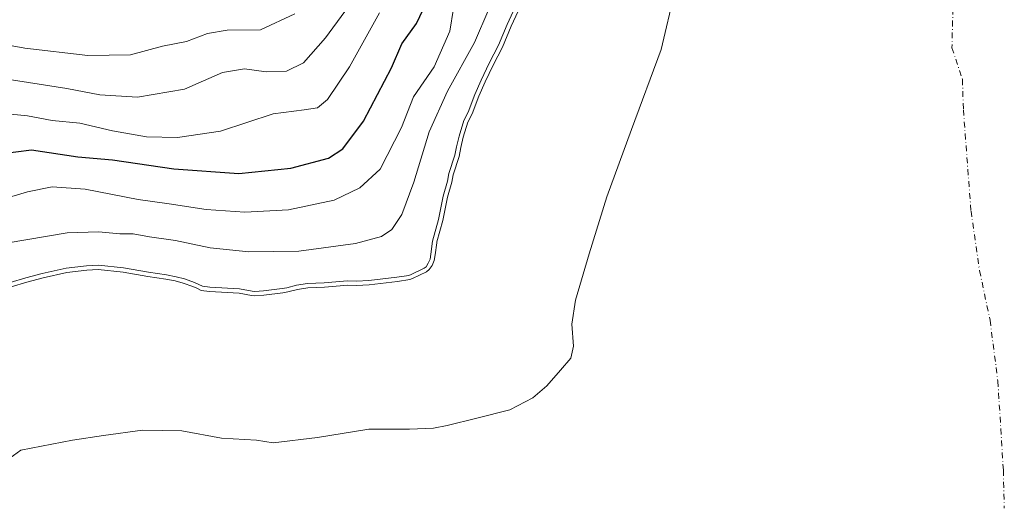
# Model space of a CAD drawing. Units: metres. Extents: x 634422 to 637872, y 4745939 to 4748320.
# Drawn here: x 635649 to 635875, y 4746801 to 4746912 of the extents above; entities that cross this region are included whole.
import ezdxf

# ---------------------------------------------------------------- set-up
doc = ezdxf.new("R2010")
doc.units = ezdxf.units.M
doc.header["$MEASUREMENT"] = 0
doc.linetypes.add('DGN Style 4', pattern=[2.638475, 1.318413, -0.659207, 0.001648, -0.659207])
for name, color, linetype, lineweight in [('Arbolado forestal CxS', 92, 'Continuous', 0), ('Corriente natural eje', 4, 'DGN Style 4', 0), ('Curva de nivel maestra', 30, 'Continuous', 30), ('Curva de nivel normal', 30, 'Continuous', 0), ('Embalse Cxs', 142, 'Continuous', 13), ('Suelo desnudo CxS', 253, 'Continuous', 0)]:
    doc.layers.add(name, color=color, linetype=linetype, lineweight=lineweight)

# ---------------------------------------------------------------- blocks, each defined once
blk = doc.blocks.new('*U4')
at = {"layer": 'Arbolado forestal CxS', "color": 92, "linetype": 'Continuous', "lineweight": 0}
blk.add_polyline3d([(635765.1987, 4746918.1595, 586.2283), (635761.55, 4746910.2085, 585.9431), (635759.5547, 4746905.4003, 586.0222), (635757.3932, 4746901.2789, 586.3016), (635755.5734, 4746897.4147, 586.3207), (635754.1295, 4746894.1451, 586.2575), (635752.5686, 4746890.086, 586.0392), (635751.6324, 4746888.187, 586.0915), (635750.5478, 4746884.6899, 586.0553), (635749.9599, 4746882.302, 585.9669), (635749.6004, 4746880.2951, 585.9057), (635748.2281, 4746876.0826, 586.1546), (635747.9118, 4746874.3769, 586.1465), (635746.9112, 4746870.9409, 586.2019), (635745.8451, 4746865.5688, 585.7444), (635744.4622, 4746860.6392, 585.6721), (635744.4429, 4746860.4749, 585.6527), (635744.1195, 4746857.7199, 585.3123), (635743.8686, 4746856.3694, 585.1627), (635743.3708, 4746855.2609, 585.141), (635742.7493, 4746854.3038, 585.1604), (635742.1365, 4746853.7712, 585.196), (635738.918, 4746852.2276, 585.3092), (635738.2562, 4746852.0057, 585.3404), (635735.4377, 4746851.555, 585.6289), (635728.9591, 4746850.7771, 585.9746), (635726.0244, 4746850.6783, 586.0072), (635724.0029, 4746850.7511, 586.0261), (635718.6614, 4746850.2973, 585.8624), (635714.8415, 4746850.1435, 585.9136), (635712.4512, 4746849.757, 585.8182), (635710.2401, 4746849.1608, 585.5935), (635709.0976, 4746848.969, 585.5364), (635704.7176, 4746848.4228, 585.363), (635702.6499, 4746848.2698, 585.3147), (635701.8987, 4746848.3217, 585.3303), (635699.0265, 4746848.8481, 585.5292), (635692.2312, 4746849.2851, 585.584), (635690.3328, 4746849.512, 585.4274), (635689.3066, 4746849.998, 585.5148), (635688.3959, 4746850.4293, 585.595), (635686.1829, 4746851.2067, 585.6148), (635684.3634, 4746851.6845, 585.5185), (635682.1935, 4746852.1369, 585.3736), (635678.0432, 4746852.7193, 585.3757), (635672.3788, 4746853.7101, 585.4601), (635666.6875, 4746854.289, 585.4801), (635664.0376, 4746854.1839, 585.5324), (635659.4881, 4746853.6269, 585.5832), (635654.0325, 4746852.4242, 585.5497), (635650.2955, 4746851.4492, 585.5176), (635646.644, 4746850.3563, 585.5279)], dxfattribs=at)
blk = doc.blocks.new('*U9')
at = {"layer": 'Suelo desnudo CxS', "color": 253, "linetype": 'Continuous', "lineweight": 0}
blk.add_polyline3d([(635646.644, 4746850.3563, 585.5279), (635650.2955, 4746851.4492, 585.5176), (635654.0325, 4746852.4242, 585.5497), (635659.4881, 4746853.6269, 585.5832), (635664.0376, 4746854.1839, 585.5324), (635666.6875, 4746854.289, 585.4801), (635672.3788, 4746853.7101, 585.4601), (635678.0432, 4746852.7193, 585.3757), (635682.1935, 4746852.1369, 585.3736), (635684.3634, 4746851.6845, 585.5185), (635686.1829, 4746851.2067, 585.6148), (635688.3959, 4746850.4293, 585.595), (635689.3066, 4746849.998, 585.5148), (635690.3328, 4746849.512, 585.4274), (635692.2312, 4746849.2851, 585.584), (635699.0265, 4746848.8481, 585.5292), (635701.8987, 4746848.3217, 585.3303), (635702.6499, 4746848.2698, 585.3147), (635704.7176, 4746848.4228, 585.363), (635709.0976, 4746848.969, 585.5364), (635710.2401, 4746849.1608, 585.5935), (635712.4512, 4746849.757, 585.8182), (635714.8415, 4746850.1435, 585.9136), (635718.6614, 4746850.2973, 585.8624), (635724.0029, 4746850.7511, 586.0261), (635726.0244, 4746850.6783, 586.0072), (635728.9591, 4746850.7771, 585.9746), (635735.4377, 4746851.555, 585.6289), (635738.2562, 4746852.0057, 585.3404), (635738.918, 4746852.2276, 585.3092), (635742.1365, 4746853.7712, 585.196), (635742.7493, 4746854.3038, 585.1604), (635743.3708, 4746855.2609, 585.141), (635743.8686, 4746856.3694, 585.1627), (635744.1195, 4746857.7199, 585.3123), (635744.4429, 4746860.4749, 585.6527), (635744.4622, 4746860.6392, 585.6721), (635745.8451, 4746865.5688, 585.7444), (635746.9112, 4746870.9409, 586.2019), (635747.9118, 4746874.3769, 586.1465), (635748.2281, 4746876.0826, 586.1546), (635749.6004, 4746880.2951, 585.9057), (635749.9599, 4746882.302, 585.9669), (635750.5478, 4746884.6899, 586.0553), (635751.6324, 4746888.187, 586.0915), (635752.5686, 4746890.086, 586.0392), (635754.1295, 4746894.1451, 586.2575), (635755.5734, 4746897.4147, 586.3207), (635757.3932, 4746901.2789, 586.3016), (635759.5547, 4746905.4003, 586.0222), (635761.55, 4746910.2085, 585.9431), (635765.1987, 4746918.1595, 586.2283)], dxfattribs=at)
blk = doc.blocks.new('*U10')
at = {"layer": 'Embalse Cxs', "color": 142, "linetype": 'Continuous', "lineweight": 13}
blk.add_polyline3d([(635646.644, 4746850.3563, 585.5279), (635650.2955, 4746851.4492, 585.5176), (635654.0325, 4746852.4242, 585.5497), (635659.4881, 4746853.6269, 585.5832), (635664.0376, 4746854.1839, 585.5324), (635666.6875, 4746854.289, 585.4801), (635672.3788, 4746853.7101, 585.4601), (635678.0432, 4746852.7193, 585.3757), (635682.1935, 4746852.1369, 585.3736), (635684.3634, 4746851.6845, 585.5185), (635686.1829, 4746851.2067, 585.6148), (635688.3959, 4746850.4293, 585.595), (635689.3066, 4746849.998, 585.5148), (635690.3328, 4746849.512, 585.4274), (635692.2312, 4746849.2851, 585.584), (635699.0265, 4746848.8481, 585.5292), (635701.8987, 4746848.3217, 585.3303), (635702.6499, 4746848.2698, 585.3147), (635704.7176, 4746848.4228, 585.363), (635709.0976, 4746848.969, 585.5364), (635710.2401, 4746849.1608, 585.5935), (635712.4512, 4746849.757, 585.8182), (635714.8415, 4746850.1435, 585.9136), (635718.6614, 4746850.2973, 585.8624), (635724.0029, 4746850.7511, 586.0261), (635726.0244, 4746850.6783, 586.0072), (635728.9591, 4746850.7771, 585.9746), (635735.4377, 4746851.555, 585.6289), (635738.2562, 4746852.0057, 585.3404), (635738.918, 4746852.2276, 585.3092), (635742.1365, 4746853.7712, 585.196), (635742.7493, 4746854.3038, 585.1604), (635743.3708, 4746855.2609, 585.141), (635743.8686, 4746856.3694, 585.1627), (635744.1195, 4746857.7199, 585.3123), (635744.4429, 4746860.4749, 585.6527), (635744.4622, 4746860.6392, 585.6721), (635745.8451, 4746865.5688, 585.7444), (635746.9112, 4746870.9409, 586.2019), (635747.9118, 4746874.3769, 586.1465), (635748.2281, 4746876.0826, 586.1546), (635749.6004, 4746880.2951, 585.9057), (635749.9599, 4746882.302, 585.9669), (635750.5478, 4746884.6899, 586.0553), (635751.6324, 4746888.187, 586.0915), (635752.5686, 4746890.086, 586.0392), (635754.1295, 4746894.1451, 586.2575), (635755.5734, 4746897.4147, 586.3207), (635757.3932, 4746901.2789, 586.3016), (635759.5547, 4746905.4003, 586.0222), (635761.55, 4746910.2085, 585.9431), (635765.1987, 4746918.1595, 586.2283)], dxfattribs=at)

msp = doc.modelspace()

# ---------------------------------------------------------------- linework, layer by layer
at = {"layer": 'Arbolado forestal CxS', "color": 92, "linetype": 'Continuous', "lineweight": 0}
msp.add_polyline3d([(635646.644, 4746850.3563, 585.5279), (635650.2955, 4746851.4492, 585.5176), (635654.0325, 4746852.4242, 585.5497), (635659.4881, 4746853.6269, 585.5832), (635664.0376, 4746854.1839, 585.5324), (635666.6875, 4746854.289, 585.4801), (635672.3788, 4746853.7101, 585.4601), (635678.0432, 4746852.7193, 585.3757), (635682.1935, 4746852.1369, 585.3736), (635684.3634, 4746851.6845, 585.5185), (635686.1829, 4746851.2067, 585.6148), (635688.3959, 4746850.4293, 585.595), (635689.3066, 4746849.998, 585.5148), (635690.3328, 4746849.512, 585.4274), (635692.2312, 4746849.2851, 585.584), (635699.0265, 4746848.8481, 585.5292), (635701.8987, 4746848.3217, 585.3303), (635702.6499, 4746848.2698, 585.3147), (635704.7176, 4746848.4228, 585.363), (635709.0976, 4746848.969, 585.5364), (635710.2401, 4746849.1608, 585.5935), (635712.4512, 4746849.757, 585.8182), (635714.8415, 4746850.1435, 585.9136), (635718.6614, 4746850.2973, 585.8624), (635724.0029, 4746850.7511, 586.0261), (635726.0244, 4746850.6783, 586.0072), (635728.9591, 4746850.7771, 585.9746), (635735.4377, 4746851.555, 585.6289), (635738.2562, 4746852.0057, 585.3404), (635738.918, 4746852.2276, 585.3092), (635742.1365, 4746853.7712, 585.196), (635742.7493, 4746854.3038, 585.1604), (635743.3708, 4746855.2609, 585.141), (635743.8686, 4746856.3694, 585.1627), (635744.1195, 4746857.7199, 585.3123), (635744.4429, 4746860.4749, 585.6527), (635744.4622, 4746860.6392, 585.6721), (635745.8451, 4746865.5688, 585.7444), (635746.9112, 4746870.9409, 586.2019), (635747.9118, 4746874.3769, 586.1465), (635748.2281, 4746876.0826, 586.1546), (635749.6004, 4746880.2951, 585.9057), (635749.9599, 4746882.302, 585.9669), (635750.5478, 4746884.6899, 586.0553), (635751.6324, 4746888.187, 586.0915), (635752.5686, 4746890.086, 586.0392), (635754.1295, 4746894.1451, 586.2575), (635755.5734, 4746897.4147, 586.3207), (635757.3932, 4746901.2789, 586.3016), (635759.5547, 4746905.4003, 586.0222), (635761.55, 4746910.2085, 585.9431), (635765.1987, 4746918.1595, 586.2283)], dxfattribs=at)
at = {"layer": 'Corriente natural eje', "color": 4, "linetype": 'DGN Style 4', "lineweight": 0}
msp.add_polyline3d([(635863.0401, 4746914.2101, 550.8974), (635862.8201, 4746905.2201, 549.7104), (635865.2301, 4746897.9901, 551.749), (635865.4501, 4746890.9801, 549.449), (635867.2001, 4746867.7501, 551.4257), (635869.1601, 4746854.0601, 549.9839), (635871.5701, 4746842.6601, 551.573), (635873.3701, 4746828.7001, 550.5802), (635874.6301, 4746808.2601, 551.0442), (635874.8501, 4746799.4901, 549.5717)], dxfattribs=at)
at = {"layer": 'Curva de nivel maestra', "color": 30, "linetype": 'Continuous', "lineweight": 30, "elevation": 600, "flags": 128}
msp.add_lwpolyline([(635644.09, 4746880.8801), (635651.32, 4746881.7901), (635661.99, 4746880.1701), (635669.98, 4746879.4801), (635684.02, 4746877.4501), (635698.98, 4746876.3401), (635710.9, 4746877.6001), (635719.56, 4746879.9001), (635722.89, 4746882.0001), (635727.6, 4746888.3801), (635734.04, 4746900.6701), (635736.44, 4746906.1601), (635739.79, 4746910.8201), (635743.8, 4746919.2401)], dxfattribs=at)
at = {"layer": 'Curva de nivel normal', "color": 30, "linetype": 'Continuous', "lineweight": 0, "flags": 128}
for points, elevation in [([(635644.3, 4746898.24), (635659.5, 4746895.92), (635667.03, 4746894.45), (635675.71, 4746893.91), (635686.48, 4746895.7), (635695.22, 4746899.55), (635700.3, 4746900.38), (635705.26, 4746899.7), (635709.96, 4746899.86), (635713.88, 4746901.81), (635718.92, 4746907.49), (635730.57, 4746923.44)], 610), ([(635646.4242, 4746851.3343), (635650.0258, 4746852.4123), (635653.7985, 4746853.3966), (635659.3193, 4746854.6137), (635663.9569, 4746855.1815), (635666.7184, 4746855.291), (635672.5156, 4746854.7013), (635678.1989, 4746853.7073), (635682.3652, 4746853.1226), (635684.5926, 4746852.6582), (635686.476, 4746852.1636), (635688.7766, 4746851.3555), (635690.6134, 4746850.4856), (635692.3227, 4746850.2813), (635699.1491, 4746849.8423), (635702.0236, 4746849.3154), (635702.6474, 4746849.2724), (635704.6188, 4746849.4182), (635708.9529, 4746849.9587), (635710.0266, 4746850.139), (635712.2407, 4746850.7359), (635714.7411, 4746851.1403), (635718.5989, 4746851.2956), (635723.9785, 4746851.7526), (635726.0256, 4746851.6789), (635728.8824, 4746851.7751), (635735.2991, 4746852.5455), (635738.0167, 4746852.9801), (635738.5414, 4746853.156), (635741.5824, 4746854.6145), (635741.9872, 4746854.9663), (635742.4901, 4746855.7409), (635742.9073, 4746856.6698), (635743.1302, 4746857.8697), (635743.4782, 4746860.8337), (635744.8718, 4746865.8015), (635745.9388, 4746871.1785), (635746.9377, 4746874.6084), (635747.2568, 4746876.3297), (635748.6282, 4746880.5393), (635748.9812, 4746882.5099), (635749.5839, 4746884.9578), (635750.7006, 4746888.5585), (635751.6516, 4746890.4874), (635753.2049, 4746894.5268), (635754.6635, 4746897.8298), (635756.4976, 4746901.7244), (635758.6483, 4746905.825), (635760.6334, 4746910.6088), (635764.3015, 4746918.602)], 585), ([(635644.52, 4746870.36), (635650.46, 4746872.17), (635656.12, 4746873.32), (635663.69, 4746872.77), (635675.83, 4746870.43), (635682.96, 4746869.43), (635691.48, 4746868.1), (635700.35, 4746867.51), (635710.43, 4746868.02), (635720.86, 4746870.26), (635726.75, 4746873.11), (635731.45, 4746877.38), (635736.36, 4746886.96), (635739.14, 4746893.96), (635743.86, 4746900.9), (635747.43, 4746909.08), (635748.33, 4746914.24)], 595), ([(635645.01, 4746890.14), (635650.4, 4746889.63), (635656.1, 4746888.52), (635662.43, 4746887.95), (635669.93, 4746886.18), (635677.74, 4746884.81), (635684.88, 4746884.62), (635694.79, 4746886.1), (635706.84, 4746890.04), (635713.96, 4746890.95), (635717.03, 4746891.46), (635719.36, 4746893.37), (635724.42, 4746900.87), (635731.34, 4746913.26)], 605), ([(635756.43, 4746914.12), (635753.11, 4746906.47), (635746.89, 4746895.29), (635742.74, 4746885.94), (635739.22, 4746874.37), (635736.41, 4746866.94), (635734.13, 4746863.54), (635731.76, 4746861.88), (635725.76, 4746860.26), (635712.76, 4746858.5), (635701.32, 4746858.38), (635692.4, 4746859.29), (635684.42, 4746860.97), (635678.5, 4746861.84), (635674.72, 4746862.5), (635671.61, 4746862.48), (635666.75, 4746862.95), (635659.56, 4746862.76), (635645.52, 4746860.36)], 590), ([(635643.95, 4746906.2), (635649.84, 4746905.18), (635664.28, 4746903.45), (635674.06, 4746903.6), (635681.44, 4746905.63), (635686.98, 4746906.68), (635691.78, 4746908.54), (635696.3, 4746909.26), (635704, 4746909.36), (635711.86, 4746913)], 615)]:
    msp.add_lwpolyline(points, dxfattribs=dict(at, elevation=elevation))
at = {"layer": 'Embalse Cxs', "color": 142, "linetype": 'Continuous', "lineweight": 13}
for points in [[(635642.1072, 4746807.929, 565.3987), (635648.8805, 4746812.7973, 565.4973), (635660.7339, 4746815.1257, 565.463), (635667.9306, 4746816.184, 565.5121), (635676.8206, 4746817.454, 565.6914), (635685.9223, 4746817.2424, 565.7156), (635695.024, 4746815.549, 565.6197), (635703.0674, 4746815.1257, 566.1198), (635706.8773, 4746814.4907, 565.8738), (635717.0373, 4746815.7607, 566.1118), (635728.8907, 4746817.6657, 566.2151), (635738.2041, 4746817.6657, 565.8549), (635743.7074, 4746817.8773, 565.9508), (635746.8824, 4746818.5123, 566.083), (635753.6557, 4746820.2057, 565.8302), (635761.2758, 4746822.1107, 565.6082), (635766.5675, 4746824.8624, 565.4991), (635769.7424, 4746827.614, 565.7289), (635772.9174, 4746831.2124, 565.8522), (635775.2458, 4746833.964, 565.3503), (635775.8808, 4746836.7157, 565.2889), (635775.4575, 4746841.7957, 565.632), (635776.3041, 4746847.2991, 565.7829), (635779.4792, 4746857.8824, 565.7819), (635783.5008, 4746871.0058, 565.8235), (635789.2159, 4746886.4575, 565.7114), (635795.9892, 4746904.8725, 566.0628), (635799.1642, 4746918.2076, 566.0015)], [(635642.1072, 4746807.929, 565.3987), (635648.8805, 4746812.7973, 565.4973), (635660.7339, 4746815.1257, 565.463), (635667.9306, 4746816.184, 565.5121), (635676.8206, 4746817.454, 565.6914), (635685.9223, 4746817.2424, 565.7156), (635695.024, 4746815.549, 565.6197), (635703.0674, 4746815.1257, 566.1198), (635706.8773, 4746814.4907, 565.8738), (635717.0373, 4746815.7607, 566.1118), (635728.8907, 4746817.6657, 566.2151), (635738.2041, 4746817.6657, 565.8549), (635743.7074, 4746817.8773, 565.9508), (635746.8824, 4746818.5123, 566.083), (635753.6557, 4746820.2057, 565.8302), (635761.2758, 4746822.1107, 565.6082), (635766.5675, 4746824.8624, 565.4991), (635769.7424, 4746827.614, 565.7289), (635772.9174, 4746831.2124, 565.8522), (635775.2458, 4746833.964, 565.3503), (635775.8808, 4746836.7157, 565.2889), (635775.4575, 4746841.7957, 565.632), (635776.3041, 4746847.2991, 565.7829), (635779.4792, 4746857.8824, 565.7819), (635783.5008, 4746871.0058, 565.8235), (635789.2159, 4746886.4575, 565.7114), (635795.9892, 4746904.8725, 566.0628), (635799.1642, 4746918.2076, 566.0015)], [(635646.644, 4746850.3563, 585.5279), (635650.2955, 4746851.4492, 585.5176), (635654.0325, 4746852.4242, 585.5497), (635659.4881, 4746853.6269, 585.5832), (635664.0376, 4746854.1839, 585.5324), (635666.6875, 4746854.289, 585.4801), (635672.3788, 4746853.7101, 585.4601), (635678.0432, 4746852.7193, 585.3757), (635682.1935, 4746852.1369, 585.3736), (635684.3634, 4746851.6845, 585.5185), (635686.1829, 4746851.2067, 585.6148), (635688.3959, 4746850.4293, 585.595), (635689.3066, 4746849.998, 585.5148), (635690.3328, 4746849.512, 585.4274), (635692.2312, 4746849.2851, 585.584), (635699.0265, 4746848.8481, 585.5292), (635701.8987, 4746848.3217, 585.3303), (635702.6499, 4746848.2698, 585.3147), (635704.7176, 4746848.4228, 585.363), (635709.0976, 4746848.969, 585.5364), (635710.2401, 4746849.1608, 585.5935), (635712.4512, 4746849.757, 585.8182), (635714.8415, 4746850.1435, 585.9136), (635718.6614, 4746850.2973, 585.8624), (635724.0029, 4746850.7511, 586.0261), (635726.0244, 4746850.6783, 586.0072), (635728.9591, 4746850.7771, 585.9746), (635735.4377, 4746851.555, 585.6289), (635738.2562, 4746852.0057, 585.3404), (635738.918, 4746852.2276, 585.3092), (635742.1365, 4746853.7712, 585.196), (635742.7493, 4746854.3038, 585.1604), (635743.3708, 4746855.2609, 585.141), (635743.8686, 4746856.3694, 585.1627), (635744.1195, 4746857.7199, 585.3123), (635744.4429, 4746860.4749, 585.6527), (635744.4622, 4746860.6392, 585.6721), (635745.8451, 4746865.5688, 585.7444), (635746.9112, 4746870.9409, 586.2019), (635747.9118, 4746874.3769, 586.1465), (635748.2281, 4746876.0826, 586.1546), (635749.6004, 4746880.2951, 585.9057), (635749.9599, 4746882.302, 585.9669), (635750.5478, 4746884.6899, 586.0553), (635751.6324, 4746888.187, 586.0915), (635752.5686, 4746890.086, 586.0392), (635754.1295, 4746894.1451, 586.2575), (635755.5734, 4746897.4147, 586.3207), (635757.3932, 4746901.2789, 586.3016), (635759.5547, 4746905.4003, 586.0222), (635761.55, 4746910.2085, 585.9431), (635765.1987, 4746918.1595, 586.2283)]]:
    msp.add_polyline3d(points, dxfattribs=at)
at = {"layer": 'Suelo desnudo CxS', "color": 253, "linetype": 'Continuous', "lineweight": 0}
msp.add_polyline3d([(635646.644, 4746850.3563, 585.5279), (635650.2955, 4746851.4492, 585.5176), (635654.0325, 4746852.4242, 585.5497), (635659.4881, 4746853.6269, 585.5832), (635664.0376, 4746854.1839, 585.5324), (635666.6875, 4746854.289, 585.4801), (635672.3788, 4746853.7101, 585.4601), (635678.0432, 4746852.7193, 585.3757), (635682.1935, 4746852.1369, 585.3736), (635684.3634, 4746851.6845, 585.5185), (635686.1829, 4746851.2067, 585.6148), (635688.3959, 4746850.4293, 585.595), (635689.3066, 4746849.998, 585.5148), (635690.3328, 4746849.512, 585.4274), (635692.2312, 4746849.2851, 585.584), (635699.0265, 4746848.8481, 585.5292), (635701.8987, 4746848.3217, 585.3303), (635702.6499, 4746848.2698, 585.3147), (635704.7176, 4746848.4228, 585.363), (635709.0976, 4746848.969, 585.5364), (635710.2401, 4746849.1608, 585.5935), (635712.4512, 4746849.757, 585.8182), (635714.8415, 4746850.1435, 585.9136), (635718.6614, 4746850.2973, 585.8624), (635724.0029, 4746850.7511, 586.0261), (635726.0244, 4746850.6783, 586.0072), (635728.9591, 4746850.7771, 585.9746), (635735.4377, 4746851.555, 585.6289), (635738.2562, 4746852.0057, 585.3404), (635738.918, 4746852.2276, 585.3092), (635742.1365, 4746853.7712, 585.196), (635742.7493, 4746854.3038, 585.1604), (635743.3708, 4746855.2609, 585.141), (635743.8686, 4746856.3694, 585.1627), (635744.1195, 4746857.7199, 585.3123), (635744.4429, 4746860.4749, 585.6527), (635744.4622, 4746860.6392, 585.6721), (635745.8451, 4746865.5688, 585.7444), (635746.9112, 4746870.9409, 586.2019), (635747.9118, 4746874.3769, 586.1465), (635748.2281, 4746876.0826, 586.1546), (635749.6004, 4746880.2951, 585.9057), (635749.9599, 4746882.302, 585.9669), (635750.5478, 4746884.6899, 586.0553), (635751.6324, 4746888.187, 586.0915), (635752.5686, 4746890.086, 586.0392), (635754.1295, 4746894.1451, 586.2575), (635755.5734, 4746897.4147, 586.3207), (635757.3932, 4746901.2789, 586.3016), (635759.5547, 4746905.4003, 586.0222), (635761.55, 4746910.2085, 585.9431), (635765.1987, 4746918.1595, 586.2283)], dxfattribs=at)

# ---------------------------------------------------------------- block references
at = {"layer": 'Arbolado forestal CxS', "color": 92, "linetype": 'Continuous', "lineweight": 0}
msp.add_blockref('*U4', (0, 0), dxfattribs=at)
at = {"layer": 'Embalse Cxs', "color": 142, "linetype": 'Continuous', "lineweight": 13}
msp.add_blockref('*U10', (0, 0), dxfattribs=at)
at = {"layer": 'Suelo desnudo CxS', "color": 253, "linetype": 'Continuous', "lineweight": 0}
msp.add_blockref('*U9', (0, 0), dxfattribs=at)

doc.saveas('drawing.dxf')
